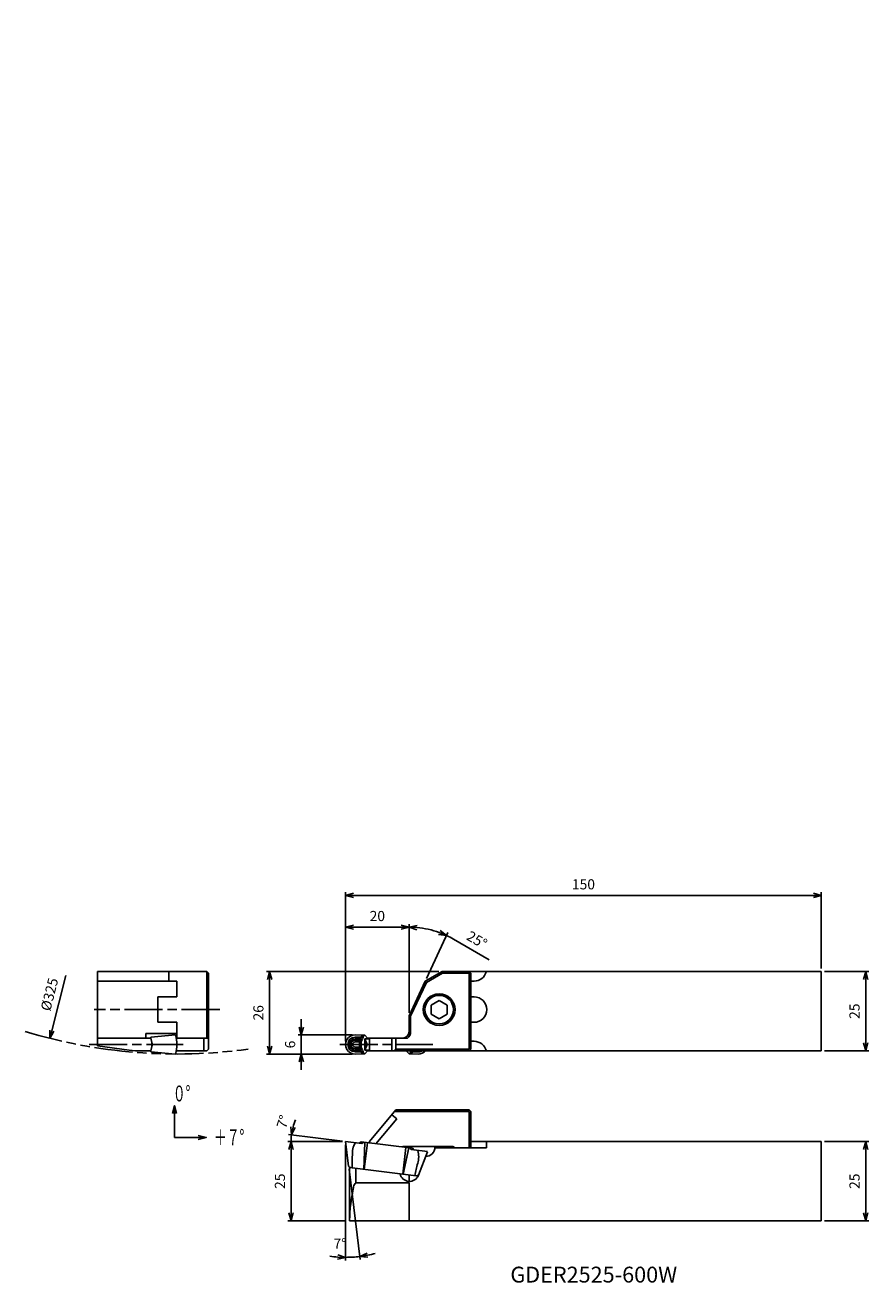
# Model space of a CAD drawing. Units: millimetres. Extents: x -101 to 165, y -75 to 321.
import ezdxf
from ezdxf.enums import TextEntityAlignment as Align

# ---------------------------------------------------------------- set-up
doc = ezdxf.new("R2010")
doc.units = ezdxf.units.MM
doc.linetypes.add('AM_ISO08W050', pattern=[18, 12, -1.5, 3, -1.5])
doc.linetypes.add('AM_ISO09W050', pattern=[22.5, 12, -1.5, 3, -1.5, 3, -1.5])
doc.layers.get('0').update_dxf_attribs({"linetype": 'CONTINUOUS'})
doc.layers.get('DEFPOINTS').update_dxf_attribs({"linetype": 'CONTINUOUS'})
for name, color, linetype in [('AM_0', 7, 'CONTINUOUS'), ('AM_11', 3, 'AM_ISO09W050'), ('AM_5', 3, 'CONTINUOUS'), ('AM_6', 2, 'CONTINUOUS'), ('AM_7', 4, 'AM_ISO08W050')]:
    doc.layers.add(name, color=color, linetype=linetype)
doc.styles.add('ASAMI', font='simplex.shx', dxfattribs={"bigfont": 'EXTFONT.SHX'})
doc.styles.get("Standard").update_dxf_attribs({"font": 'simplex.shx', "bigfont": 'EXTFONT.SHX'})
doc.dimstyles.new('AM_JIS$0', dxfattribs={"dimtxt": 3.8, "dimasz": 2.5, "dimexe": 1, "dimexo": 0, "dimgap": 1.5, "dimtad": 3, "dimzin": 1, "dimdsep": 46, "dimtxsty": 'STANDARD', "dimblk": 'OPEN30', "dimcen": 0, "dimclrd": 3, "dimclre": 3, "dimclrt": 2, "dimaunit": 1, "dimadec": 0, "dimazin": 0, "dimtp": 0.1, "dimtm": 0.1, "dimtfac": 0.71, "dimtmove": 0, "dimatfit": 3, "dimldrblk": 'OPEN30', "dimfxl": 1, "dimarcsym": 0})
doc.dimstyles.new('AM_JIS$2', dxfattribs={"dimtxt": 3.2, "dimasz": 2.5, "dimexe": 1, "dimexo": 1, "dimgap": 1.5, "dimtad": 3, "dimdec": 3, "dimdsep": 46, "dimtxsty": 'ASAMI', "dimblk": 'OPEN30', "dimcen": 0, "dimclrd": 256, "dimclre": 256, "dimclrt": 2, "dimadec": 0, "dimazin": 0, "dimtp": 0.1, "dimtm": 0.1, "dimtfac": 0.71, "dimtdec": 3, "dimtmove": 0, "dimatfit": 3, "dimldrblk": 'OPEN30', "dimfxl": 1, "dimtzin": 0, "dimarcsym": 0})
doc.dimstyles.new('AM_JIS$3', dxfattribs={"dimtxt": 3.2, "dimasz": 2.5, "dimexe": 1, "dimexo": 1, "dimgap": 1.5, "dimtad": 3, "dimtoh": 1, "dimdsep": 46, "dimtxsty": 'ASAMI', "dimblk": 'OPEN30', "dimcen": 0, "dimclrd": 256, "dimclre": 256, "dimclrt": 2, "dimadec": 0, "dimazin": 0, "dimtp": 0.1, "dimtm": 0.1, "dimtfac": 0.71, "dimtdec": 3, "dimtofl": 0, "dimtmove": 0, "dimatfit": 3, "dimldrblk": 'OPEN30', "dimfxl": 1, "dimtzin": 0, "dimarcsym": 0})
doc.dimstyles.new('AM_JIS$7', dxfattribs={"dimtxt": 3.2, "dimasz": 2.5, "dimexe": 1, "dimexo": 1, "dimgap": 1.5, "dimtad": 3, "dimdsep": 46, "dimtxsty": 'ASAMI', "dimblk": 'OPEN30', "dimcen": 0, "dimclrd": 256, "dimclre": 256, "dimclrt": 2, "dimadec": 0, "dimazin": 0, "dimtp": 0.1, "dimtm": 0.1, "dimtfac": 0.71, "dimtdec": 3, "dimtmove": 0, "dimatfit": 3, "dimldrblk": 'OPEN30', "dimfxl": 1, "dimtzin": 0, "dimarcsym": 0})

# ---------------------------------------------------------------- blocks, each defined once
blk = doc.blocks.new('_OPEN30')
at = {"color": 0}
for p, q in [((-1, 0.27), (0, 0)), ((0, 0), (-1, -0.27)), ((0, 0), (-1, 0))]:
    blk.add_line(p, q, dxfattribs=at)
blk = doc.blocks.new('*D2')
at = {"layer": 'AM_5'}
for p, q in [((151, 23), (165, 23)), ((164, 0.5), (164, 20.5)), ((151, -2), (165, -2))]:
    blk.add_line(p, q, dxfattribs=at)
at = {"layer": 'DEFPOINTS', "color": 0}
for p in [(150, 23), (164, 23), (150, -2)]:
    blk.add_point(p, dxfattribs=at)
at = {"layer": 'AM_5', "xscale": 2.5, "yscale": 2.5, "zscale": 2.5}
for p, rotation in [((164, 23), 90.00000000000016), ((164, -2), 270.0000000000002)]:
    blk.add_blockref('_OPEN30', p, dxfattribs=dict(at, rotation=rotation))
at = {"layer": 'AM_5', "color": 2, "insert": (160.9, 10.5), "char_height": 3.2, "attachment_point": 5, "rotation": 90, "style": 'ASAMI'}
blk.add_mtext('25', dxfattribs=at)
blk = doc.blocks.new('*D3')
at = {"layer": 'AM_5'}
for p, q in [((151, -30.62), (165, -30.62)), ((164, -53.12), (164, -33.12)), ((151, -55.62), (165, -55.62))]:
    blk.add_line(p, q, dxfattribs=at)
at = {"layer": 'DEFPOINTS', "color": 0}
for p in [(150, -30.62), (164, -30.62), (150, -55.62)]:
    blk.add_point(p, dxfattribs=at)
at = {"layer": 'AM_5', "xscale": 2.5, "yscale": 2.5, "zscale": 2.5}
for p, rotation in [((164, -30.62), 90.00000000000016), ((164, -55.62), 270.0000000000002)]:
    blk.add_blockref('_OPEN30', p, dxfattribs=dict(at, rotation=rotation))
at = {"layer": 'AM_5', "color": 2, "insert": (160.9, -43.12), "char_height": 3.2, "attachment_point": 5, "rotation": 90, "style": 'ASAMI'}
blk.add_mtext('25', dxfattribs=at)
blk = doc.blocks.new('*D4')
at = {"layer": 'AM_5'}
for p, q in [((0, 1), (0, 48)), ((150, 24), (150, 48)), ((2.5, 47), (147.5, 47))]:
    blk.add_line(p, q, dxfattribs=at)
at = {"layer": 'DEFPOINTS', "color": 0}
for p in [(150, 47), (150, 23), (0, 0)]:
    blk.add_point(p, dxfattribs=at)
at = {"layer": 'AM_5', "xscale": 2.5, "yscale": 2.5, "zscale": 2.5}
for p, rotation in [((0, 47), 179.9999999999998), ((150, 47), 359.9999999999999)]:
    blk.add_blockref('_OPEN30', p, dxfattribs=dict(at, rotation=rotation))
at = {"layer": 'AM_5', "color": 2, "insert": (75, 50.1), "char_height": 3.2, "attachment_point": 5, "style": 'ASAMI'}
blk.add_mtext('150', dxfattribs=at)
blk = doc.blocks.new('*D5')
at = {"layer": 'AM_5', "lineweight": -2}
blk.add_line((-88.29, 21.81), (-92.66, 4.36), dxfattribs=at)
at = {"layer": 'DEFPOINTS', "color": 0}
for p in [(-13.21, 321.46), (-93.27, 1.94)]:
    blk.add_point(p, dxfattribs=at)
at = {"layer": 'AM_5', "lineweight": -2, "xscale": 2.5, "yscale": 2.5, "zscale": 2.5, "rotation": 255.9335748679725}
blk.add_blockref('_OPEN30', (-93.27, 1.94), dxfattribs=at)
at = {"layer": 'AM_5', "color": 2, "insert": (-93.01, 15.71), "char_height": 3.2, "attachment_point": 5, "rotation": 75.9336, "style": 'ASAMI'}
blk.add_mtext('%%c325', dxfattribs=at)
blk = doc.blocks.new('*D6')
at = {"layer": 'AM_5'}
for p, q in [((-14, 5.5), (-14, 8)), ((2.1, 3), (-15, 3)), ((-14, -3), (-14, 3)), ((2.1, -3), (-15, -3)), ((-14, -5.5), (-14, -8))]:
    blk.add_line(p, q, dxfattribs=at)
at = {"layer": 'DEFPOINTS', "color": 0}
for p in [(-14, 3), (3.1, 3), (3.1, -3)]:
    blk.add_point(p, dxfattribs=at)
at = {"layer": 'AM_5', "xscale": 2.5, "yscale": 2.5, "zscale": 2.5}
for p, rotation in [((-14, 3), 270.0000000000002), ((-14, -3), 90.00000000000017)]:
    blk.add_blockref('_OPEN30', p, dxfattribs=dict(at, rotation=rotation))
at = {"layer": 'AM_5', "color": 2, "insert": (-17.1, 0), "char_height": 3.2, "attachment_point": 5, "rotation": 90, "style": 'ASAMI'}
blk.add_mtext('6', dxfattribs=at)
blk = doc.blocks.new('*D7')
at = {"layer": 'AM_5'}
for p, q in [((29.39, 23), (-25, 23)), ((-24, -0.5), (-24, 20.5)), ((2.1, -3), (-25, -3))]:
    blk.add_line(p, q, dxfattribs=at)
at = {"layer": 'DEFPOINTS', "color": 0}
for p in [(-24, 23), (30.39, 23), (3.1, -3)]:
    blk.add_point(p, dxfattribs=at)
at = {"layer": 'AM_5', "xscale": 2.5, "yscale": 2.5, "zscale": 2.5}
for p, rotation in [((-24, 23), 90.00000000000016), ((-24, -3), 270.0000000000002)]:
    blk.add_blockref('_OPEN30', p, dxfattribs=dict(at, rotation=rotation))
at = {"layer": 'AM_5', "color": 2, "insert": (-27.1, 10), "char_height": 3.2, "attachment_point": 5, "rotation": 90, "style": 'ASAMI'}
blk.add_mtext('26', dxfattribs=at)
blk = doc.blocks.new('*D8')
at = {"layer": 'AM_5'}
for p, q in [((0, 1), (0, 38)), ((2.5, 37), (17.5, 37)), ((20, 10), (20, 38))]:
    blk.add_line(p, q, dxfattribs=at)
at = {"layer": 'DEFPOINTS', "color": 0}
for p in [(20, 37), (20, 9), (0, 0)]:
    blk.add_point(p, dxfattribs=at)
at = {"layer": 'AM_5', "xscale": 2.5, "yscale": 2.5, "zscale": 2.5, "rotation": 180.0000000000002}
blk.add_blockref('_OPEN30', (0, 37), dxfattribs=at)
at = {"layer": 'AM_5', "xscale": 2.5, "yscale": 2.5, "zscale": 2.5}
blk.add_blockref('_OPEN30', (20, 37), dxfattribs=at)
at = {"layer": 'AM_5', "color": 2, "insert": (10, 40.1), "char_height": 3.2, "attachment_point": 5, "style": 'ASAMI'}
blk.add_mtext('20', dxfattribs=at)
blk = doc.blocks.new('*D9')
at = {"layer": 'AM_5', "lineweight": -2}
for p, q in [((20, 10), (20, 38)), ((25.53, 20.85), (32.26, 35.28)), ((34.05, 33.22), (45.24, 26.73))]:
    blk.add_line(p, q, dxfattribs=at)
for start, end in [(70.1175, 84.8825), (59.8825, 65)]:
    blk.add_arc((20, 9), 28, start, end, dxfattribs=at)
at = {"layer": 'DEFPOINTS', "color": 0}
for p in [(24.06, 36.7), (25.1, 19.95), (20, 9), (20, 9), (20, 4)]:
    blk.add_point(p, dxfattribs=at)
at = {"layer": 'AM_5', "lineweight": -2, "xscale": 2.5, "yscale": 2.5, "zscale": 2.5}
for p, rotation in [((20, 37), 177.4412444831469), ((31.83, 34.38), 337.5587511468723)]:
    blk.add_blockref('_OPEN30', p, dxfattribs=dict(at, rotation=rotation))
at = {"layer": 'AM_5', "color": 2, "insert": (41.2, 32.66), "char_height": 3.2, "attachment_point": 5, "rotation": 329.8825, "style": 'ASAMI'}
blk.add_mtext('25°', dxfattribs=at)
blk = doc.blocks.new('*D10')
at = {"layer": 'AM_5', "lineweight": -2}
for p, q in [((0, -31.64), (0, -68.12)), ((1.07, -39.35), (4.57, -67.84))]:
    blk.add_line(p, q, dxfattribs=at)
for start, end in [(262.149, 266.0745), (270, 277), (280.9255, 284.851)]:
    blk.add_arc((0, -30.62), 36.5, start, end, dxfattribs=at)
at = {"layer": 'DEFPOINTS', "color": 0}
for p in [(0, -30.62), (0, -30.62), (0, -30.64), (0.95, -38.35), (2.97, -67)]:
    blk.add_point(p, dxfattribs=at)
at = {"layer": 'AM_5', "lineweight": -2, "xscale": 2.5, "yscale": 2.5, "zscale": 2.5}
for p, rotation in [((0, -67.12), 358.0372572440266), ((4.45, -66.84), 188.9627312537152)]:
    blk.add_blockref('_OPEN30', p, dxfattribs=dict(at, rotation=rotation))
at = {"layer": 'AM_5', "color": 2, "insert": (-1.81, -63.22), "char_height": 3.2, "attachment_point": 5, "style": 'ASAMI'}
blk.add_mtext('7°', dxfattribs=at)
blk = doc.blocks.new('*D11')
at = {"layer": 'AM_5', "lineweight": -2}
for p, q in [((-1.02, -30.62), (-18.21, -30.62)), ((-0.99, -30.5), (-18.07, -28.4))]:
    blk.add_line(p, q, dxfattribs=at)
for start, end in [(156.3386, 164.6693), (173, 180)]:
    blk.add_arc((0, -30.62), 17.21, start, end, dxfattribs=at)
at = {"layer": 'DEFPOINTS', "color": 0}
for p in [(-17.2, -29.92), (-0.02, -30.62), (0, -30.62), (0, -30.62), (5.14, -31.25)]:
    blk.add_point(p, dxfattribs=at)
at = {"layer": 'AM_5', "lineweight": -2, "xscale": 2.5, "yscale": 2.5, "zscale": 2.5, "rotation": 258.8346535343628}
blk.add_blockref('_OPEN30', (-17.08, -28.52), dxfattribs=at)
at = {"layer": 'AM_5', "color": 2, "insert": (-19.35, -24.47), "char_height": 3.2, "attachment_point": 5, "rotation": 72.3619, "style": 'ASAMI'}
blk.add_mtext('7°', dxfattribs=at)
blk = doc.blocks.new('*D12')
at = {"layer": 'AM_5'}
for p, q in [((-1, -30.62), (-18.21, -30.62)), ((-17.21, -33.12), (-17.21, -53.12)), ((0.2, -55.62), (-18.21, -55.62))]:
    blk.add_line(p, q, dxfattribs=at)
at = {"layer": 'DEFPOINTS', "color": 0}
for p in [(0, -30.62), (-17.21, -55.62), (1.2, -55.62)]:
    blk.add_point(p, dxfattribs=at)
at = {"layer": 'AM_5', "xscale": 2.5, "yscale": 2.5, "zscale": 2.5}
for p, rotation in [((-17.21, -30.62), 90.00000000000017), ((-17.21, -55.62), 270.0000000000002)]:
    blk.add_blockref('_OPEN30', p, dxfattribs=dict(at, rotation=rotation))
at = {"layer": 'AM_5', "color": 2, "insert": (-20.31, -43.12), "char_height": 3.2, "attachment_point": 5, "rotation": 90, "style": 'ASAMI'}
blk.add_mtext('25', dxfattribs=at)

msp = doc.modelspace()

# ---------------------------------------------------------------- linework, layer by layer
at = {"layer": 'AM_0', "linetype": 'Continuous'}
for p, q in [((-78.24, 23), (-55.74, 23)), ((-78.24, 23), (-78.24, -0.42)), ((-78.24, 19.95), (-53.24, 19.95)), ((-55.74, 23), (-43.74, 23)), ((-55.74, 23), (-55.74, 20)), ((-53.24, 19.95), (-53.24, 15)), ((-43.74, 23), (-43.74, 2)), ((-43.24, 22.5), (-43.74, 23)), ((-43.24, 22.5), (-43.24, -1.5)), ((20, 9), (25.1, 19.95)), ((25.1, 19.95), (30.39, 23)), ((25.1, 19.95), (25.49, 19.59)), ((25.49, 19.59), (30.53, 22.5)), ((30.39, 23), (39, 23)), ((30.39, 23), (30.53, 22.5)), ((30.53, 22.5), (39, 22.5)), ((39, 23), (150, 23)), ((39.5, 22.5), (39, 23)), ((39.25, 22.75), (39, 22.5)), ((39, 22.5), (39, -1.5)), ((39.5, 22.5), (39.5, -1.5)), ((39.5, 20), (40.5, 20)), ((150, 23), (150, -2)), ((20.5, 8.89), (25.49, 19.59)), ((-59.24, 15), (-53.24, 15)), ((-59.24, 15), (-59.24, 7)), ((29.5, 13.89), (27, 12.44)), ((27, 12.44), (27, 9.56)), ((29.5, 13.89), (32, 12.44)), ((32, 12.44), (32, 9.56)), ((39.5, 15), (40.5, 15)), ((20, 9), (20, 4)), ((20, 9), (20.5, 8.89)), ((20.5, 8.89), (20.5, 4)), ((29.5, 8.11), (27, 9.56)), ((32, 9.56), (29.5, 8.11)), ((-59.24, 7), (-53.24, 7)), ((-53.24, 7), (-53.24, 2)), ((39.5, 7), (40.5, 7)), ((-78.24, 2), (-61.45, 2)), ((-63.03, 3.5), (-53.24, 3.5)), ((-63.03, 3.5), (-63.03, 2)), ((-61.45, 2.3), (-53.62, 3)), ((-61.45, 2.3), (-61.45, 2)), ((-61.03, 0.24), (-61.45, 2)), ((-61.07, 0.4), (-61.07, -0.4)), ((-53.41, 2), (-43.24, 2)), ((-44.77, 2), (-44.77, -2)), ((3, 2.33), (5, 2.33)), ((3, 1.84), (4.75, 1.84)), ((3, 1.35), (4.54, 1.35)), ((3, 0.8), (4.39, 0.8)), ((3.1, 3), (6, 2.9)), ((6, 2.9), (6.9, 2)), ((6, 1.8), (6.8, 0)), ((6, 1.8), (7.5, 1.8)), ((6, 1.8), (6, -1.8)), ((6.8, 0), (6, -1.8)), ((6.9, 2), (7.5, 2)), ((7.5, 2), (19.5, 2)), ((7.5, 2), (7.5, -2)), ((14.58, 2), (14.58, -2)), ((15.87, 2), (15.87, -1.5)), ((39.5, 1), (40.5, 1)), ((-78.24, -0.42), (-68.24, -1.83)), ((-68.24, -1.83), (-66.24, -2)), ((-66.24, -2), (-61.45, -2)), ((-61.03, -0.24), (-61.45, -2)), ((-61.45, -2), (-61.45, -2.3)), ((-61.45, -2.3), (-53.62, -3)), ((-53.41, -2), (-43.74, -2)), ((-43.74, -2), (-43.24, -1.5)), ((3, -0.8), (4.39, -0.8)), ((3, -1.35), (4.54, -1.35)), ((3, -1.84), (4.75, -1.84)), ((3, -2.33), (5, -2.33)), ((3.1, -3), (6, -2.9)), ((6, -1.8), (7.5, -1.8)), ((6, -2.9), (6.9, -2)), ((6.9, -2), (7.5, -2)), ((7.5, -2), (39, -2)), ((15.45, -2), (15.87, -1.5)), ((15.87, -1.5), (39, -1.5)), ((20, -2.9), (19.1, -2)), ((22.9, -3), (20, -2.9)), ((23, -2.33), (21, -2.33)), ((39.5, -1.5), (39, -2)), ((39, -2), (150, -2)), ((7.5, -30.59), (15.87, -20.62)), ((9.53, -31.29), (16.11, -23.44)), ((14.58, -22.15), (16.11, -23.44)), ((15.45, -21.12), (39, -21.12)), ((15.87, -20.62), (39, -20.62)), ((39, -20.62), (39.5, -21.12)), ((39, -21.12), (39, -32.62)), ((39.5, -21.12), (39.5, -32.62)), ((0.95, -38.35), (0, -30.62)), ((5.14, -31.25), (0, -30.62)), ((4.85, -30.71), (4.28, -31.15)), ((4.85, -30.71), (21.08, -32.7)), ((5.72, -30.82), (5.14, -31.25)), ((5.7, -39.38), (6.02, -30.86)), ((6.91, -30.96), (5.87, -39.4)), ((7.5, -30.59), (7.5, -31.04)), ((39.5, -30.62), (150, -30.62)), ((44.37, -30.62), (44.37, -32.62)), ((150, -30.62), (150, -55.62)), ((19.02, -32.45), (17.99, -40.89)), ((18.16, -40.91), (19.91, -32.56)), ((18.45, -32.12), (33.5, -32.12)), ((20.21, -32.6), (20.67, -33.16)), ((20.67, -33.16), (25.81, -33.79)), ((21.08, -32.7), (21.53, -33.26)), ((22.94, -41.25), (25.79, -33.84)), ((28.15, -32.62), (44.37, -32.62)), ((28.16, -32.12), (28.16, -32.33)), ((1.2, -38.45), (1.2, -38.69)), ((1.2, -38.69), (1.2, -55.62)), ((1.2, -38.83), (22.2, -41.41)), ((3.2, -39.07), (3.2, -43.62)), ((3.2, -43.62), (20, -43.62)), ((20, -41.14), (20, -43.17)), ((20, -43.62), (20, -55.62)), ((1.2, -55.62), (150, -55.62))]:
    msp.add_line(p, q, dxfattribs=at)
for radius in [5, 4.5]:
    msp.add_circle((29.5, 11), radius, dxfattribs=at)
for centre, radius, start, end in [((40.5, 24), 4, 270, 345.5225), ((40.5, 11), 4, 270, 90), ((18, 4), 2, 270, 0), ((18, 4), 2.5, 306.8699, 0), ((-62.06, 0), 1.06, 346.7094, 13.2906), ((3, 0), 3, 88, 272), ((3, 0), 2.33, 90, 270), ((3, 0), 1.84, 90, 270), ((3, 0), 1.35, 90, 270), ((3, 0), 0.8, 90, 270), ((8.33, 0), 4.02, 150.3088, 209.6912), ((8.33, 0), 3.5, 150.3088, 209.6912), ((2.25, 3.47), 2.98, 330.3088, 349.5367), ((2.25, 3.47), 3.5, 330.3088, 350.7975), ((40.5, -3), 4, 14.4775, 90), ((2.25, -3.47), 2.98, 10.4633, 29.6912), ((2.25, -3.47), 3.5, 9.2025, 29.6912), ((23.75, -3.47), 3.5, 155.2145, 170.7975), ((23.75, -3.47), 2.98, 150.5204, 169.5367), ((23, 0), 3, 268, 318.1897), ((23, 0), 2.33, 270, 300.819), ((18.45, -33.12), 1, 90, 125.9125), ((25.16, -32.33), 3, 271.0332, 0), ((33.5, -33.12), 1, 30, 90), ((1.76, -38.01), 0.883, 203.1214, 263), ((20.14, -40.17), 3, 191.8986, 339), ((22.31, -40.53), 0.883, 263, 322.8786)]:
    msp.add_arc(centre, radius, start, end, dxfattribs=at)
msp.add_open_spline([(-53.62, 3), (-53.43, 2), (-53.05, 0), (-53.43, -2), (-53.62, -3)], degree=3, dxfattribs=at)
for points, knots in [([(3.08, -31), (2.76, -31.62), (2.12, -32.85), (2.13, -34.92), (2.04, -36.92), (2.06, -38.26), (2.07, -38.93)], [0, 0, 0, 0, 2.078117, 4.07969, 6.088969, 8.105157, 8.105157, 8.105157, 8.105157]), ([(22.72, -33.41), (22.89, -34.09), (23.21, -35.44), (22.7, -37.45), (22.3, -39.41), (21.96, -40.7), (21.79, -41.36)], [0, 0, 0, 0, 2.078119, 4.079693, 6.088969, 8.105158, 8.105158, 8.105158, 8.105158]), ([(2.38, -45.62), (2.45, -45.1), (2.54, -44.34), (3.04, -43.79), (3.2, -43.62)], [0, 0, 0, 0, 1.517733, 2.202062, 2.202062, 2.202062, 2.202062]), ([(2.38, -45.62), (2.05, -47.36), (1.41, -50.66), (1.3, -54.02), (1.24, -55.62)], [0, 0, 0, 0, 5.2973, 10.078172, 10.078172, 10.078172, 10.078172])]:
    msp.add_open_spline(points, degree=3, knots=knots, dxfattribs=at)
at = {"layer": 'AM_11', "linetype": 'AM_ISO09W050'}
msp.add_arc((-53.24, 161.7), 164.7, 253.1171, 277.8593, dxfattribs=at)
at = {"layer": 'AM_7'}
for p, q in [((-39.72, 11), (-79.3, 11)), ((-80.85, 0), (-51.26, 0)), ((-1.88, 0), (27.54, 0))]:
    msp.add_line(p, q, dxfattribs=at)

# ---------------------------------------------------------------- texts
at = {"layer": 'AM_6', "oblique": 360}
msp.add_text('GDER2525-600W', height=5, dxfattribs=at).set_placement((78.25, -73.22), align=Align.MIDDLE)
at = {"layer": 'AM_6', "char_height": 5, "attachment_point": 5, "style": 'ASAMI'}
for s, insert in [('\\T1.40;\\W0.59;０°', (-51.74, -15.45)), ('\\T1.4;\\W0.59;＋７°', (-36.74, -29.29))]:
    msp.add_mtext(s, dxfattribs=dict(at, insert=insert))

# ---------------------------------------------------------------- dimensions: what is measured, and where the dimension line sits
at = {"layer": 'AM_5'}
dim = msp.add_diameter_dim_2p(p1=(-13.21, 321.46), p2=(-93.27, 1.94), text='%%c325', dimstyle='AM_JIS$3', override={"dimtoh": 0, "dimdec": 0, "dimtofl": 1, "dimatfit": 3}, dxfattribs=at)
dim.commit()
dim.dimension.update_dxf_attribs({"geometry": '*D5', "text_midpoint": (-90.01, 14.96), "dimtype": 163})
for base, p1, p2, angle, picture, middle in [((150, 47), (0, 0), (150, 23), 180, '*D4', (75, 50.1)), ((20, 37), (0, 0), (20, 9), 180, '*D8', (10, 40.1)), ((-24, 23), (3.1, -3), (30.39, 23), 270, '*D7', (-27.1, 10)), ((164, 23), (150, -2), (150, 23), 90, '*D2', (160.9, 10.5)), ((-14, 3), (3.1, -3), (3.1, 3), 270, '*D6', (-17.1, 0)), ((-17.21, -55.62), (0, -30.62), (1.2, -55.62), 270, '*D12', (-20.31, -43.12)), ((164, -30.62), (150, -55.62), (150, -30.62), 90, '*D3', (160.9, -43.12))]:
    dim = msp.add_linear_dim(base=base, p1=p1, p2=p2, angle=angle, dimstyle='AM_JIS$0', override={"dimscale": 1, "dimtxt": 3.2, "dimexo": 1, "dimdec": 0, "dimzin": 8, "dimtxsty": 'ASAMI', "dimclrd": 256, "dimclre": 256, "dimaunit": 0, "dimtm": 0.1, "dimtdec": 3, "dimatfit": 3, "dimtzin": 0, "dimlwd": -1, "dimlwe": -1}, dxfattribs=at)
    dim.commit()
    dim.dimension.update_dxf_attribs({"geometry": picture, "text_midpoint": middle})
dim = msp.add_angular_dim_2l(base=(24.06, 36.7), line1=((20, 9), (20, 4)), line2=((20, 9), (25.1, 19.95)), dimstyle='AM_JIS$2', override={"dimdec": 0}, dxfattribs=at)
dim.commit()
dim.dimension.update_dxf_attribs({"geometry": '*D9', "text_midpoint": (41.2, 32.66)})
for base, line1, line2, override, picture, middle in [((-17.2, -29.92), ((5.14, -31.25), (0, -30.62)), ((0, -30.62), (-0.02, -30.62)), {"dimdec": 0, "dimsd1": 0, "dimsd2": 1}, '*D11', (-16.4, -25.41)), ((2.97, -67), ((0, -30.62), (0, -30.64)), ((0.95, -38.35), (0, -30.62)), {"dimdec": 0, "dimtmove": 1}, '*D10', (-2, -66.59))]:
    dim = msp.add_angular_dim_2l(base=base, line1=line1, line2=line2, dimstyle='AM_JIS$2', override=override, dxfattribs=at)
    dim.commit()
    dim.dimension.update_dxf_attribs({"geometry": picture, "text_midpoint": middle, "dimtype": 162})

# ---------------------------------------------------------------- leaders
at = {"layer": 'AM_5', "linetype": 'Continuous', "ltscale": 0.5}
for points in [[(-53.98, -19.31), (-53.98, -29.31)], [(-43.98, -29.31), (-53.98, -29.31)]]:
    msp.add_leader(points, dimstyle='AM_JIS$7', override={"dimclrd": 0, "dimldrblk": 'OPEN30'}, dxfattribs=at)

doc.saveas('drawing.dxf')
